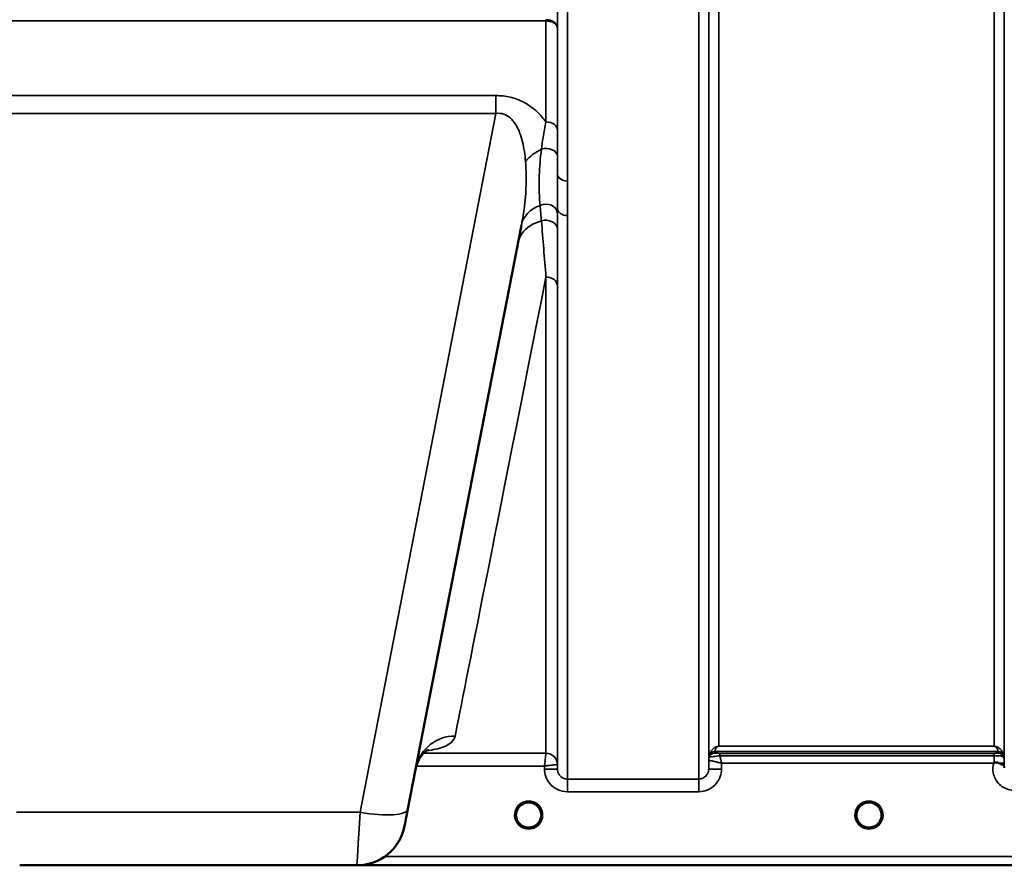
# Model space of a CAD drawing. Units: millimetres. Extents: x 0 to 11880, y 0 to 8400.
# Drawn here: x 5692 to 6036, y 4873 to 5168 of the extents above; entities that cross this region are included whole.
import ezdxf

# ---------------------------------------------------------------- set-up
doc = ezdxf.new("R2010")
doc.units = ezdxf.units.MM
doc.header["$LTSCALE"] = 40
doc.layers.add('Visible (ISO)', color=7, linetype='Continuous', lineweight=50)
doc.layers.add('Visible Narrow (ISO)', color=7, linetype='Continuous', lineweight=35)

# ---------------------------------------------------------------- blocks, each defined once
blk = doc.blocks.new('24')
at = {"layer": 'Visible (ISO)'}
for p, q in [((5827.86, 4892.48), (5867.53, 5096.54)), ((5843.16, 4915.87), (5843.16, 4915.87)), ((5843.16, 4915.87), (5843.16, 4915.87)), ((5810.02, 4872.79), (5692.13, 4872.79)), ((5811.59, 4872.86), (6248.23, 4872.86))]:
    blk.add_line(p, q, dxfattribs=at)
for centre, radius, start, end in [((5870.07, 4890.36), 4.9, 180.0928, 180.1061), ((5870.07, 4890.36), 4.9, 180.0927, 180.1059), ((5870.07, 4890.36), 4.9, 359.6894, 359.7375), ((5870.07, 4890.36), 4.9, 359.6907, 359.7386), ((5810.02, 4889.79), 17, 270, 349), ((5870.07, 4890.36), 4.9, 237.4527, 237.4602), ((5870.07, 4890.36), 4.9, 237.4537, 237.4612), ((5870.07, 4890.36), 4.9, 302.5462, 302.5474), ((5870.07, 4890.36), 4.9, 302.5452, 302.5464), ((5989.07, 4890.36), 4.9, 237.4527, 237.4602), ((5989.07, 4890.36), 4.9, 237.4537, 237.4612), ((5989.07, 4890.36), 4.9, 302.5462, 302.5474), ((5989.07, 4890.36), 4.9, 302.5452, 302.5464)]:
    blk.add_arc(centre, radius, start, end, dxfattribs=at)
for centre, major_axis, ratio, start_param, end_param in [((5828.26, 4894.55), (-1.56, -8), 0.000029, 6.283038, 7.592035), ((5870.07, 4890.36), (4.4, 0), 0.999999, 0, 3.141593), ((5989.07, 4890.36), (4.4, 0), 0.999999, 0, 3.141593), ((5870.07, 4890.36), (0, -4.4), 0.99988, 4.942401, 5.119571), ((5870.07, 4890.36), (0, -4.4), 0.99988, 1.151278, 1.360346), ((5989.07, 4890.36), (0, -4.4), 0.99988, 4.912595, 5.118061), ((5989.07, 4890.36), (0, -4.4), 0.99988, 1.040019, 1.346601), ((5870.07, 4890.36), (-4.29, -0.98), 0.999979, 1.120651, 1.570796), ((5989.07, 4890.36), (-4.29, -0.98), 0.999979, 1.120651, 1.570796)]:
    blk.add_ellipse(centre, major_axis=major_axis, ratio=ratio, start_param=start_param, end_param=end_param, dxfattribs=at)
for points, knots in [([(5835.17, 4913.23), (5835.17, 4913.23), (5835.17, 4913.23), (5835.01, 4913.16), (5833.47, 4912.53), (5831.48, 4909.43), (5831, 4908.33), (5830.72, 4907.19)], [4.8447, 4.8447, 4.8447, 4.8447, 5.009788, 5.009788, 7.636108, 7.636108, 8.673192, 8.673192, 8.673192, 8.673192]), ([(6032.66, 4908.49), (6032.66, 4908.49), (6032.66, 4908.49), (6032.66, 4908.49), (6032.66, 4908.49), (6032.66, 4908.49), (6032.66, 4908.49), (6032.66, 4908.49), (6032.66, 4908.49), (6032.66, 4908.49), (6032.66, 4908.49), (6032.66, 4908.49), (6032.66, 4908.49), (6032.66, 4908.49), (6032.66, 4908.49), (6032.66, 4908.49), (6032.66, 4908.49), (6032.66, 4908.49), (6032.66, 4908.49), (6032.66, 4908.49), (6032.66, 4908.5), (6032.66, 4908.5), (6032.66, 4908.5), (6032.67, 4908.5), (6032.68, 4908.51), (6032.69, 4908.52), (6032.7, 4908.53), (6032.72, 4908.55), (6032.74, 4908.56), (6032.79, 4908.6), (6032.83, 4908.63), (6032.86, 4908.66)], [-0.02635374, -0.02635374, -0.02635374, -0.02635374, -0.02633354, -0.02633354, -0.02631358, -0.02631358, -0.02629904, -0.02629904, -0.0262906, -0.0262906, -0.02628189, -0.02628189, -0.02626428, -0.02626428, -0.02615287, -0.02615287, -0.02610618, -0.02610618, -0.02600337, -0.02600337, -0.02577903, -0.02577903, -0.0253347, -0.0253347, -0.02301395, -0.02301395, -0.01976948, -0.01976948, -0.01314913, -0.01314913, 0, 0, 0, 0]), ([(6032.86, 4908.65), (6032.89, 4908.68), (6032.92, 4908.69), (6032.98, 4908.72), (6033.01, 4908.73), (6033.17, 4908.77), (6033.34, 4908.77), (6033.81, 4908.72), (6034.13, 4908.64), (6034.46, 4908.51)], [0.0000448, 0.0000448, 0.0000448, 0.0000448, 0.010381, 0.010381, 0.0195454, 0.0195454, 0.0603058, 0.0603058, 0.1188158, 0.1188158, 0.1188158, 0.1188158]), ([(6034.46, 4908.5), (6034.72, 4908.4), (6034.97, 4908.29), (6035.19, 4908.18), (6035.33, 4908.12), (6035.46, 4908.05), (6035.58, 4907.98), (6035.85, 4907.83), (6036.04, 4907.69), (6036.16, 4907.55), (6036.23, 4907.46), (6036.28, 4907.38), (6036.32, 4907.28), (6036.36, 4907.17), (6036.37, 4907.05), (6036.38, 4906.93)], [0.0000924, 0.0000924, 0.0000924, 0.0000924, 0.0946419, 0.0946419, 0.0946419, 0.1555044, 0.1555044, 0.1555044, 0.2900912, 0.2900912, 0.2900912, 0.3644132, 0.3644132, 0.3644132, 0.4502663, 0.4502663, 0.4502663, 0.4502663]), ([(5866.99, 4887.22), (5866.9, 4887.31), (5866.82, 4887.41), (5866.73, 4887.51), (5866.64, 4887.62), (5866.54, 4887.74), (5866.46, 4887.87), (5866.4, 4887.95), (5866.35, 4888.04), (5866.3, 4888.13), (5866.25, 4888.21), (5866.2, 4888.29), (5866.16, 4888.37), (5866.11, 4888.48), (5866.06, 4888.58), (5866.02, 4888.69), (5865.94, 4888.87), (5865.88, 4889.05), (5865.83, 4889.24), (5865.74, 4889.56), (5865.71, 4889.83), (5865.69, 4890.01)], [-0.03748646, -0.03748646, -0.03748646, -0.03748646, -0.03455603, -0.03455603, -0.03455603, -0.03102997, -0.03102997, -0.03102997, -0.02860107, -0.02860107, -0.02860107, -0.02634406, -0.02634406, -0.02634406, -0.02353294, -0.02353294, -0.02353294, -0.01873759, -0.01873759, -0.01873759, -0.01057314, -0.01057314, -0.01057314, -0.01057314]), ([(5866.07, 4888.55), (5865.97, 4888.77), (5865.89, 4888.99), (5865.81, 4889.28), (5865.79, 4889.34), (5865.78, 4889.39)], [5.8579347, 5.8579347, 5.8579347, 5.8579347, 6.0215927, 6.0215927, 6.0611129, 6.0611129, 6.0611129, 6.0611129]), ([(5865.99, 4888.75), (5866.01, 4888.7), (5866.03, 4888.64), (5866.06, 4888.58), (5866.13, 4888.41), (5866.22, 4888.24), (5866.32, 4888.08)], [-0.10127999, -0.10127999, -0.10127999, -0.10127999, -0.09694402, -0.09694402, -0.09694402, -0.08431671, -0.08431671, -0.08431671, -0.08431671]), ([(5871.13, 4886.09), (5871.16, 4886.1), (5871.18, 4886.1), (5871.21, 4886.11), (5871.52, 4886.2), (5871.95, 4886.35), (5872.4, 4886.63), (5872.71, 4886.82), (5872.99, 4887.06), (5873.25, 4887.32), (5873.4, 4887.48), (5873.53, 4887.65), (5873.66, 4887.83), (5873.8, 4888.03), (5873.92, 4888.24), (5874.03, 4888.45), (5874.09, 4888.59), (5874.15, 4888.72), (5874.2, 4888.86), (5874.24, 4888.98), (5874.28, 4889.1), (5874.32, 4889.23), (5874.36, 4889.38), (5874.39, 4889.53), (5874.42, 4889.69), (5874.44, 4889.84), (5874.45, 4889.97), (5874.46, 4890.08)], [-0.1977411, -0.1977411, -0.1977411, -0.1977411, -0.1934075, -0.1934075, -0.1934075, -0.1459723, -0.1459723, -0.1459723, -0.113308, -0.113308, -0.113308, -0.094045, -0.094045, -0.094045, -0.0722972, -0.0722972, -0.0722972, -0.05889, -0.05889, -0.05889, -0.0467831, -0.0467831, -0.0467831, -0.03198, -0.03198, -0.03198, -0.017316, -0.017316, -0.017316, -0.017316]), ([(5874.46, 4890.05), (5874.46, 4890.03), (5874.46, 4890), (5874.45, 4889.97), (5874.42, 4889.68), (5874.37, 4889.38), (5874.28, 4889.1), (5874.23, 4888.93), (5874.17, 4888.77), (5874.1, 4888.61), (5874.06, 4888.52), (5874.01, 4888.42), (5873.96, 4888.32), (5873.92, 4888.24), (5873.87, 4888.16), (5873.82, 4888.08), (5873.77, 4887.99), (5873.71, 4887.9), (5873.65, 4887.81), (5873.55, 4887.67), (5873.44, 4887.54), (5873.33, 4887.41), (5873.27, 4887.34), (5873.21, 4887.28), (5873.16, 4887.23)], [-0.1289859, -0.1289859, -0.1289859, -0.1289859, -0.1262543, -0.1262543, -0.1262543, -0.0966851, -0.0966851, -0.0966851, -0.0798537, -0.0798537, -0.0798537, -0.0693538, -0.0693538, -0.0693538, -0.0604022, -0.0604022, -0.0604022, -0.0501901, -0.0501901, -0.0501901, -0.0344505, -0.0344505, -0.0344505, -0.0261531, -0.0261531, -0.0261531, -0.0261531]), ([(5874.38, 4889.47), (5874.35, 4889.3), (5874.3, 4889.14), (5874.2, 4888.82), (5874.13, 4888.66), (5874.06, 4888.5)], [3.345251, 3.345251, 3.345251, 3.345251, 3.4615927, 3.4615927, 3.5782784, 3.5782784, 3.5782784, 3.5782784]), ([(5984.67, 4890.37), (5984.67, 4890.36), (5984.67, 4890.36), (5984.67, 4890.35), (5984.67, 4890.3), (5984.68, 4890.16), (5984.69, 4889.98)], [-0.1467769, -0.1467769, -0.1467769, -0.1467769, -0.14554288, -0.14554288, -0.14554288, -0.13091002, -0.13091002, -0.13091002, -0.13091002]), ([(5986.34, 4886.91), (5986.31, 4886.94), (5986.27, 4886.97), (5986.22, 4887.01), (5986.04, 4887.17), (5985.88, 4887.33), (5985.73, 4887.51), (5985.64, 4887.62), (5985.54, 4887.74), (5985.46, 4887.87), (5985.4, 4887.95), (5985.35, 4888.04), (5985.3, 4888.13), (5985.25, 4888.21), (5985.2, 4888.29), (5985.16, 4888.37), (5985.11, 4888.48), (5985.06, 4888.58), (5985.02, 4888.69), (5984.94, 4888.87), (5984.88, 4889.05), (5984.83, 4889.24), (5984.71, 4889.68), (5984.69, 4890.03), (5984.68, 4890.18), (5984.67, 4890.27), (5984.67, 4890.33), (5984.67, 4890.36), (5984.67, 4890.36), (5984.67, 4890.36), (5984.67, 4890.36)], [-0.04125027, -0.04125027, -0.04125027, -0.04125027, -0.03984033, -0.03984033, -0.03984033, -0.034556, -0.034556, -0.034556, -0.03102994, -0.03102994, -0.03102994, -0.02860105, -0.02860105, -0.02860105, -0.02634404, -0.02634404, -0.02634404, -0.02353292, -0.02353292, -0.02353292, -0.01873758, -0.01873758, -0.01873758, -0.00742463, -0.00742463, -0.00742463, -0.00105212, -0.00105212, -0.00105212, -0.00102218, -0.00102218, -0.00102218, -0.00102218]), ([(5986.12, 4887.1), (5985.84, 4887.35), (5985.6, 4887.64), (5985.14, 4888.34), (5984.94, 4888.77), (5984.79, 4889.37), (5984.75, 4889.51), (5984.73, 4889.66)], [5.4497098, 5.4497098, 5.4497098, 5.4497098, 5.7015927, 5.7015927, 6.0215927, 6.0215927, 6.1227189, 6.1227189, 6.1227189, 6.1227189]), ([(5984.99, 4888.76), (5985.01, 4888.7), (5985.03, 4888.64), (5985.06, 4888.58), (5985.13, 4888.41), (5985.22, 4888.24), (5985.32, 4888.08)], [-0.10129992, -0.10129992, -0.10129992, -0.10129992, -0.09694404, -0.09694404, -0.09694404, -0.08429672, -0.08429672, -0.08429672, -0.08429672]), ([(5993.47, 4890.18), (5993.47, 4890.12), (5993.46, 4890.04), (5993.45, 4889.96), (5993.42, 4889.66), (5993.36, 4889.37), (5993.27, 4889.09), (5993.22, 4888.92), (5993.17, 4888.76), (5993.1, 4888.61), (5993.05, 4888.51), (5993.01, 4888.41), (5992.96, 4888.32), (5992.91, 4888.23), (5992.87, 4888.15), (5992.82, 4888.07), (5992.76, 4887.98), (5992.7, 4887.89), (5992.64, 4887.8), (5992.55, 4887.67), (5992.44, 4887.54), (5992.33, 4887.41), (5992.08, 4887.13), (5991.86, 4886.95), (5991.78, 4886.89)], [-0.1341915, -0.1341915, -0.1341915, -0.1341915, -0.1257006, -0.1257006, -0.1257006, -0.096304, -0.096304, -0.096304, -0.079647, -0.079647, -0.079647, -0.0692007, -0.0692007, -0.0692007, -0.0602507, -0.0602507, -0.0602507, -0.0499906, -0.0499906, -0.0499906, -0.0344505, -0.0344505, -0.0344505, 0, 0, 0, 0]), ([(5993.38, 4889.44), (5993.34, 4889.28), (5993.3, 4889.13), (5993.1, 4888.53), (5992.88, 4888.11), (5992.43, 4887.51), (5992.24, 4887.3), (5992.03, 4887.1)], [3.3532215, 3.3532215, 3.3532215, 3.3532215, 3.4615927, 3.4615927, 3.7815927, 3.7815927, 3.9750682, 3.9750682, 3.9750682, 3.9750682]), ([(5992.83, 4888.08), (5992.9, 4888.2), (5992.97, 4888.33), (5993.03, 4888.45), (5993.08, 4888.55), (5993.12, 4888.65), (5993.16, 4888.76)], [-0.08499661, -0.08499661, -0.08499661, -0.08499661, -0.07229709, -0.07229709, -0.07229709, -0.06217956, -0.06217956, -0.06217956, -0.06217956]), ([(5866.58, 4887.7), (5866.79, 4887.43), (5867.04, 4887.17), (5867.33, 4886.94), (5867.75, 4886.6), (5868.2, 4886.35), (5868.67, 4886.19), (5868.81, 4886.15), (5868.93, 4886.11), (5869.01, 4886.09)], [-0.07422038, -0.07422038, -0.07422038, -0.07422038, -0.05146946, -0.05146946, -0.05146946, -0.01809961, -0.01809961, -0.01809961, -0.00780609, -0.00780609, -0.00780609, -0.00780609]), ([(5867.52, 4886.77), (5867.7, 4886.62), (5867.79, 4886.53), (5867.83, 4886.47), (5867.85, 4886.44), (5867.86, 4886.41), (5867.87, 4886.38), (5867.87, 4886.36), (5867.87, 4886.35), (5867.86, 4886.33), (5867.86, 4886.32), (5867.85, 4886.31), (5867.84, 4886.3), (5867.83, 4886.29), (5867.82, 4886.28), (5867.81, 4886.27), (5867.79, 4886.26), (5867.76, 4886.25), (5867.74, 4886.25), (5867.69, 4886.23), (5867.64, 4886.23), (5867.59, 4886.23), (5867.53, 4886.22), (5867.48, 4886.23), (5867.45, 4886.23), (5867.44, 4886.23), (5867.43, 4886.23), (5867.43, 4886.23)], [-0.007647772, -0.007647772, -0.007647772, -0.007647772, -0.005764131, -0.005764131, -0.005764131, -0.004904883, -0.004904883, -0.004904883, -0.00442656, -0.00442656, -0.00442656, -0.004090194, -0.004090194, -0.004090194, -0.003677553, -0.003677553, -0.003677553, -0.003058504, -0.003058504, -0.003058504, -0.001892073, -0.001892073, -0.001892073, -0.000526712, -0.000526712, -0.000526712, -0.000012735, -0.000012735, -0.000012735, -0.000012735]), ([(5871.53, 4886.21), (5871.47, 4886.19), (5871.4, 4886.17), (5870.89, 4886.01), (5870.41, 4885.95), (5869.5, 4885.98), (5869.05, 4886.06), (5868.62, 4886.21)], [4.3751765, 4.3751765, 4.3751765, 4.3751765, 4.4215927, 4.4215927, 4.7415927, 4.7415927, 5.0480876, 5.0480876, 5.0480876, 5.0480876]), ([(5871.13, 4886.09), (5871.13, 4886.09), (5871.13, 4886.09), (5871.12, 4886.09), (5871.09, 4886.08), (5871.07, 4886.08), (5871.06, 4886.07)], [-0.005586188, -0.005586188, -0.005586188, -0.005586188, -0.00491068, -0.00491068, -0.00491068, 0, 0, 0, 0]), ([(5872.72, 4886.23), (5872.71, 4886.23), (5872.7, 4886.23), (5872.67, 4886.23), (5872.66, 4886.23), (5872.65, 4886.23), (5872.63, 4886.23), (5872.61, 4886.23), (5872.58, 4886.23), (5872.55, 4886.23), (5872.5, 4886.23), (5872.45, 4886.23), (5872.4, 4886.25), (5872.38, 4886.25), (5872.36, 4886.26), (5872.34, 4886.27), (5872.32, 4886.28), (5872.31, 4886.29), (5872.3, 4886.3), (5872.29, 4886.31), (5872.29, 4886.32), (5872.28, 4886.33), (5872.28, 4886.35), (5872.28, 4886.37), (5872.28, 4886.38), (5872.29, 4886.41), (5872.3, 4886.44), (5872.32, 4886.47), (5872.37, 4886.54), (5872.45, 4886.62), (5872.63, 4886.78)], [-0.4094279, -0.4094279, -0.4094279, -0.4094279, -0.3717276, -0.3717276, -0.3717276, -0.3549732, -0.3549732, -0.3549732, -0.3198616, -0.3198616, -0.3198616, -0.2611459, -0.2611459, -0.2611459, -0.2296685, -0.2296685, -0.2296685, -0.2083125, -0.2083125, -0.2083125, -0.1904331, -0.1904331, -0.1904331, -0.1643446, -0.1643446, -0.1643446, -0.1185986, -0.1185986, -0.1185986, -0.0223691, -0.0223691, -0.0223691, -0.0223691]), ([(5985.58, 4887.7), (5985.79, 4887.43), (5986.04, 4887.17), (5986.33, 4886.94), (5986.75, 4886.6), (5987.2, 4886.35), (5987.67, 4886.19), (5987.81, 4886.15), (5987.93, 4886.11), (5988.01, 4886.09)], [-0.0742129, -0.0742129, -0.0742129, -0.0742129, -0.05146947, -0.05146947, -0.05146947, -0.01809961, -0.01809961, -0.01809961, -0.0078061, -0.0078061, -0.0078061, -0.0078061]), ([(5986.4, 4886.87), (5986.67, 4886.66), (5986.78, 4886.54), (5986.83, 4886.47), (5986.85, 4886.44), (5986.86, 4886.41), (5986.87, 4886.38), (5986.87, 4886.36), (5986.87, 4886.35), (5986.86, 4886.33), (5986.86, 4886.32), (5986.85, 4886.31), (5986.84, 4886.3), (5986.83, 4886.29), (5986.82, 4886.28), (5986.81, 4886.27), (5986.79, 4886.26), (5986.76, 4886.25), (5986.74, 4886.25), (5986.69, 4886.23), (5986.64, 4886.23), (5986.59, 4886.23), (5986.53, 4886.22), (5986.48, 4886.23), (5986.45, 4886.23), (5986.44, 4886.23), (5986.43, 4886.23), (5986.43, 4886.23)], [-0.008038687, -0.008038687, -0.008038687, -0.008038687, -0.005787947, -0.005787947, -0.005787947, -0.004925149, -0.004925149, -0.004925149, -0.004444851, -0.004444851, -0.004444851, -0.004107096, -0.004107096, -0.004107096, -0.00369275, -0.00369275, -0.00369275, -0.003071144, -0.003071144, -0.003071144, -0.001899895, -0.001899895, -0.001899895, -0.000528894, -0.000528894, -0.000528894, -0.000012793, -0.000012793, -0.000012793, -0.000012793]), ([(5990.53, 4886.21), (5990.47, 4886.19), (5990.4, 4886.17), (5989.89, 4886.01), (5989.41, 4885.95), (5988.5, 4885.98), (5988.05, 4886.06), (5987.62, 4886.21)], [4.3752533, 4.3752533, 4.3752533, 4.3752533, 4.4215927, 4.4215927, 4.7415927, 4.7415927, 5.0480876, 5.0480876, 5.0480876, 5.0480876]), ([(5990.13, 4886.09), (5990.16, 4886.1), (5990.18, 4886.1), (5990.21, 4886.11), (5990.52, 4886.2), (5990.94, 4886.35), (5991.39, 4886.63), (5991.85, 4886.92), (5992.24, 4887.28), (5992.57, 4887.7)], [-0.19774086, -0.19774086, -0.19774086, -0.19774086, -0.19340725, -0.19340725, -0.19340725, -0.14597206, -0.14597206, -0.14597206, -0.09858831, -0.09858831, -0.09858831, -0.09858831]), ([(5991.72, 4886.23), (5991.71, 4886.23), (5991.7, 4886.23), (5991.67, 4886.23), (5991.66, 4886.23), (5991.65, 4886.23), (5991.63, 4886.23), (5991.61, 4886.23), (5991.58, 4886.23), (5991.55, 4886.23), (5991.5, 4886.23), (5991.45, 4886.23), (5991.4, 4886.25), (5991.38, 4886.25), (5991.36, 4886.26), (5991.34, 4886.27), (5991.32, 4886.28), (5991.31, 4886.29), (5991.3, 4886.3), (5991.29, 4886.31), (5991.29, 4886.32), (5991.28, 4886.33), (5991.28, 4886.35), (5991.28, 4886.37), (5991.28, 4886.38), (5991.29, 4886.41), (5991.3, 4886.44), (5991.32, 4886.47), (5991.37, 4886.55), (5991.48, 4886.66), (5991.74, 4886.86)], [-0.4094279, -0.4094279, -0.4094279, -0.4094279, -0.371727, -0.371727, -0.371727, -0.3549732, -0.3549732, -0.3549732, -0.3198617, -0.3198617, -0.3198617, -0.2611459, -0.2611459, -0.2611459, -0.2296685, -0.2296685, -0.2296685, -0.2083125, -0.2083125, -0.2083125, -0.1904331, -0.1904331, -0.1904331, -0.1643446, -0.1643446, -0.1643446, -0.1185986, -0.1185986, -0.1185986, -0.0059736, -0.0059736, -0.0059736, -0.0059736])]:
    blk.add_open_spline(points, degree=3, knots=knots, dxfattribs=at)
for points in [[(5865.69, 4890.02), (5865.69, 4890), (5865.69, 4889.99), (5865.69, 4889.98)], [(5993.46, 4890), (5993.46, 4890.08), (5993.47, 4890.14), (5993.47, 4890.2)], [(5869.09, 4886.07), (5869.07, 4886.08), (5869.04, 4886.08), (5869.01, 4886.09)], [(5988.09, 4886.07), (5988.07, 4886.08), (5988.04, 4886.08), (5988.01, 4886.09)], [(5990.13, 4886.09), (5990.11, 4886.08), (5990.08, 4886.08), (5990.06, 4886.07)]]:
    blk.add_open_spline(points, degree=3, dxfattribs=at)
at = {"layer": 'Visible Narrow (ISO)'}
for p, q in [((5883.63, 6077.4), (5883.63, 5111.91)), ((5929.52, 4902.95), (5929.52, 6077.4)), ((5880.13, 5114.46), (5880.13, 6075.55)), ((5933.02, 6075.55), (5933.02, 4906.42)), ((5933.04, 4909.48), (5933.04, 6073.99)), ((6036.35, 6074.02), (6036.35, 4909.48)), ((5936.54, 6039.66), (5936.54, 4914.39)), ((6032.85, 4914.39), (6032.85, 6039.66)), ((5626.03, 5167.87), (5876.12, 5167.87)), ((5876.12, 5132.58), (5876.12, 5167.87)), ((5880.12, 5165.5), (5880.12, 5129.74)), ((5858.65, 5141.79), (5643.5, 5141.79)), ((5858.65, 5141.79), (5858.65, 5135.53)), ((5643.5, 5135.53), (5858.65, 5135.53)), ((5858.65, 5135.53), (5811.17, 4891.32)), ((5883.63, 5111.91), (5883.63, 5099.85)), ((5880.13, 4906.42), (5880.13, 5102.45)), ((5883.63, 5099.85), (5883.63, 4902.95)), ((5876.12, 4911.95), (5876.12, 5078.37)), ((5880.12, 5075.25), (5880.12, 4907.99)), ((5833.36, 4912.68), (5833.36, 4912.68)), ((6034.26, 4912.55), (5935.13, 4912.55)), ((5935.13, 4912.53), (5935.13, 4911.95)), ((5935.13, 4912.53), (6034.27, 4912.53)), ((6032.85, 4914.39), (5936.54, 4914.39)), ((5936.54, 4914.38), (5936.54, 4914.39)), ((5936.54, 4914.38), (6032.85, 4914.38)), ((6032.85, 4914.38), (6032.85, 4914.39)), ((6034.27, 4911.95), (6034.27, 4912.53)), ((5832.82, 4911.95), (5832.82, 4911.95)), ((5876.12, 4911.95), (5833.36, 4911.95)), ((5933.04, 4909.48), (5933.02, 4906.42)), ((5933.24, 4910.62), (5933.24, 4911.2)), ((6032.86, 4911.92), (5936.96, 4911.92)), ((5936.96, 4911.92), (5936.96, 4911.1)), ((5936.96, 4911.1), (6032.86, 4911.1)), ((6032.86, 4911.92), (6032.86, 4911.1)), ((6036.15, 4911.2), (6036.15, 4910.62)), ((5830.79, 4907.49), (5830.79, 4907.49)), ((5830.8, 4907.49), (5875.62, 4907.49)), ((5875.62, 4907.49), (5875.63, 4906.42)), ((5880.13, 4906.42), (5880.12, 4907.99)), ((5937.52, 4906.42), (5937.53, 4908.49)), ((5937.53, 4908.49), (6032.66, 4908.49)), ((6036.38, 4906.89), (6036.36, 4908.49)), ((5929.52, 4902.95), (5883.63, 4902.95)), ((5883.63, 4898.49), (5883.63, 4902.95)), ((5929.52, 4898.49), (5929.52, 4902.95)), ((5883.63, 4898.49), (5929.52, 4898.49)), ((5811.17, 4891.32), (5690.97, 4891.32)), ((6070.57, 4875.85), (5819.74, 4875.85)), ((5811.67, 4872.87), (6070.64, 4872.87))]:
    blk.add_line(p, q, dxfattribs=at)
for centre, start, end in [((5870.07, 4890.36), 192.7238, 204.3651), ((5870.07, 4890.36), 334.9798, 348.3312), ((5989.07, 4890.36), 189.194, 227.7546), ((5989.07, 4890.36), 312.2454, 347.8746), ((5870.07, 4890.36), 250.7659, 289.3208), ((5989.07, 4890.36), 250.7659, 289.3164)]:
    blk.add_arc(centre, 4.4, start, end, dxfattribs=at)
for centre, major_axis, ratio, start_param, end_param in [((5876.12, 5174.6), (0, -10), 0.000162, 5.39322, 5.449565), ((5876.12, 5129.71), (4, 0), 0.717386, 0.008727, 1.570796), ((5880.08, 5114.64), (13.26, 4.48), 0.708508, 1.754116, 2.285758), ((5876.12, 5120.66), (4, 0), 0.655353, 0.007919, 1.976941), ((5883.63, 5114.48), (-3.5, 0), 0.735385, 0.008744, 1.570796), ((5881.27, 5093.86), (-13.74, 2.67), 0.740041, 5.400269, 6.283229), ((5876.13, 5100.69), (4, 0), 0.795395, 0.009474, 2.111543), ((5883.63, 5102.47), (-3.5, 0), 0.750653, 0.008737, 1.570796), ((5876.12, 5095.05), (4, 0), 0.795143, 0.00934, 1.978362), ((5880.08, 5087.75), (-13.74, 2.67), 0.755165, 5.268517, 6.27848), ((5997.69, 5692.86), (-154.53, -781), 0.000029, 0.125091, 0.665195), ((5876.12, 5075.22), (4, 0), 0.7868, 0.008727, 1.570796), ((5844.37, 4904.07), (-13.74, 2.67), 0.991895, 4.903082, 6.244051), ((5935.13, 4910.54), (-2, 0), 0.999139, 4.712389, 5.943348), ((5935.13, 4910.56), (-1.95, 0.45), 0.993258, 4.935417, 6.160041), ((5936.08, 4913.85), (-0.95, -1.32), 0.024477, 6.16127, 6.249623), ((6033.32, 4913.85), (0.95, -1.32), 0.024477, 0.033562, 0.121915), ((6034.26, 4910.56), (1.95, 0.45), 0.993258, 0.123144, 1.347768), ((6034.27, 4910.54), (2, 0), 0.999139, 0.339837, 1.570796), ((5876.12, 4907.95), (4, 0), 0.999884, 0.008727, 1.570796), ((5875.87, 4911.95), (0.25, 0), 0.021391, 6.249462, 6.283195), ((5876.12, 4907.95), (-2.15, 3.37), 0.9996, 4.154551, 5.716049), ((5936.54, 4909.45), (-3.5, 0), 0.999884, 5.943348, 6.274459), ((5936.54, 4909.45), (-1.88, -2.95), 0.999599, 4.940025, 5.270563), ((5935.29, 4909.47), (-2.25, 0.01), 0.00497, 6.249209, 6.282986), ((5935.13, 4909.95), (-2, 0), 0.999884, 4.712389, 5.943348), ((5935.13, 4909.95), (0, 2), 0.99983, 0, 1.23096), ((5934.72, 4915.28), (1.47, 4.08), 0.008806, 3.00937, 3.117745), ((5936.11, 4910.63), (-2.86, -0.01), 0.018675, 6.283119, 6.312392), ((5936.74, 4911.96), (1.61, 0), 0.018631, 3.141537, 3.170808), ((6032.86, 4908.45), (0.01, -4.5), 0.000027, 4.082738, 4.667333), ((6034.27, 4909.95), (2, 0), 0.999884, 0.339837, 1.570796), ((6034.68, 4915.28), (1.47, -4.08), 0.008806, 0.023847, 0.132223), ((6032.85, 4909.45), (3.5, 0), 0.999884, 0.008727, 0.339831), ((5875.63, 4906.38), (4.5, 0.04), 0.008879, 0.000132, 1.570719), ((5877.87, 4907.97), (-2.25, -0.02), 0.008768, 3.14179, 3.175524), ((5937.52, 4906.38), (-4.5, 0.04), 0.008879, 4.712466, 6.283053), ((6032.86, 4908.46), (3.5, 0.03), 0.008879, 0.000122, 1.097753), ((5870.07, 4890.36), (-4.9, 0), 0.999999, 2.141394, 7.283384), ((5989.07, 4890.36), (-4.9, 0), 0.999999, 2.141394, 7.283384), ((5811.17, 4895.72), (16.69, -3.24), 0.254519, 4.761824, 6.283185), ((5811.58, 4897.79), (-1.56, -25), 0.00001, 6.283184, 7.59203), ((5870.07, 4890.36), (4.4, 0), 0.999999, 3.141593, 4.049687), ((5870.07, 4890.36), (0, 4.4), 0.99988, 1.802378, 1.975153), ((5870.07, 4890.36), (4.4, 0), 0.999999, 5.37509, 6.283185), ((5870.07, 4890.36), (0, 4.4), 0.99988, 4.295493, 4.500594), ((5989.07, 4890.36), (4.4, 0), 0.999999, 3.141593, 4.04972), ((5989.07, 4890.36), (0, 4.4), 0.99988, 1.779869, 1.962939), ((5989.07, 4890.36), (4.4, 0), 0.999999, 5.375058, 6.283185), ((5989.07, 4890.36), (0, 4.4), 0.99988, 4.197226, 4.485653), ((5870.07, 4890.36), (-4.27, 1.06), 0.999965, 1.170492, 1.570796), ((5870.07, 4890.36), (4.12, -2.65), 0.999984, 4.712389, 5.853501), ((5870.07, 4890.36), (-3.52, -2.64), 0.999989, 1.170408, 1.570796), ((5989.07, 4890.36), (-4.27, 1.06), 0.999965, 1.158272, 1.570796), ((5989.07, 4890.36), (4.12, -2.65), 0.999984, 4.712389, 5.853484), ((5989.07, 4890.36), (-3.49, -2.68), 0.99999, 1.159658, 1.570796)]:
    blk.add_ellipse(centre, major_axis=major_axis, ratio=ratio, start_param=start_param, end_param=end_param, dxfattribs=at)
for points in [[(5880.12, 5165.5), (5880.11, 5171.98), (5880.11, 5178.46), (5880.11, 5184.94)], [(5880.13, 5114.46), (5880.13, 5116.48), (5880.13, 5118.57), (5880.12, 5120.68)], [(5874.07, 5103.42), (5874.23, 5101.61), (5874.39, 5099.8), (5874.54, 5097.98)], [(5880.13, 5100.71), (5880.13, 5101.29), (5880.13, 5101.87), (5880.13, 5102.45)], [(5880.12, 5095.08), (5880.13, 5096.96), (5880.13, 5098.84), (5880.13, 5100.71)], [(5874.54, 5097.97), (5875.08, 5091.6), (5875.6, 5085.03), (5876.12, 5078.37)], [(5880.12, 5075.25), (5880.12, 5081.9), (5880.12, 5088.54), (5880.12, 5095.08)]]:
    blk.add_open_spline(points, degree=3, dxfattribs=at)
for points, knots in [([(5880.12, 5165.5), (5880.12, 5165.51), (5880.12, 5165.51), (5880.12, 5165.52), (5880.11, 5165.95), (5879.95, 5166.39), (5879.66, 5166.78), (5879.56, 5166.91), (5879.45, 5167.03), (5879.33, 5167.15), (5879.12, 5167.35), (5878.88, 5167.54), (5878.6, 5167.69), (5878.55, 5167.72), (5878.5, 5167.74), (5878.45, 5167.77), (5878.28, 5167.86), (5878.1, 5167.93), (5877.92, 5168), (5877.73, 5168.06), (5877.54, 5168.12), (5877.34, 5168.16), (5876.95, 5168.25), (5876.53, 5168.3), (5876.12, 5168.3)], [-2.173583, -2.173583, -2.173583, -2.173583, -2.16695, -2.16695, -2.16695, -1.516865, -1.516865, -1.516865, -1.30017, -1.30017, -1.30017, -0.931264, -0.931264, -0.931264, -0.86678, -0.86678, -0.86678, -0.650085, -0.650085, -0.650085, -0.43339, -0.43339, -0.43339, 0, 0, 0, 0]), ([(5876.12, 5167.87), (5876.53, 5167.87), (5877.16, 5167.81), (5877.92, 5167.63), (5878.64, 5167.37), (5879.24, 5167.02), (5879.9, 5166.38), (5880.11, 5165.89), (5880.12, 5165.51), (5880.12, 5165.51), (5880.12, 5165.5)], [0, 0, 0, 0, 0.43339, 0.650085, 0.86678, 1.30017, 1.516865, 2.16695, 2.16695, 2.173583, 2.173583, 2.173583, 2.173583]), ([(5876.12, 5132.58), (5875.67, 5133.2), (5873.99, 5135.32), (5871.33, 5137.75), (5867.45, 5140), (5863.72, 5141.4), (5860.32, 5141.79), (5858.65, 5141.79)], [4.326978, 4.326978, 4.326978, 4.326978, 4.626651, 5.380095, 5.631242, 6.133538, 6.635833, 6.635833, 6.635833, 6.635833]), ([(5858.65, 5135.53), (5859.59, 5135.67), (5860.53, 5135.59), (5861.39, 5135.31), (5862.25, 5135.03), (5863.03, 5134.54), (5863.73, 5133.9), (5864.08, 5133.58), (5864.41, 5133.23), (5864.71, 5132.84), (5865.63, 5131.7), (5866.35, 5130.29), (5866.93, 5128.78), (5867.31, 5127.77), (5867.64, 5126.72), (5867.91, 5125.63), (5868.45, 5123.45), (5868.79, 5121.14), (5868.99, 5118.8)], [-6.635833, -6.635833, -6.635833, -6.635833, -6.133538, -6.133538, -6.133538, -5.631242, -5.631242, -5.631242, -5.380095, -5.380095, -5.380095, -4.626651, -4.626651, -4.626651, -4.124356, -4.124356, -4.124356, -3.119765, -3.119765, -3.119765, -3.119765]), ([(5876.12, 5132.58), (5875.74, 5130.84), (5875.15, 5127.63), (5874.7, 5124.42), (5874.54, 5123.06)], [0.000084, 0.000084, 0.000084, 0.000084, 0.699193, 1.223587, 1.223587, 1.223587, 1.223587]), ([(5880.12, 5120.68), (5880.12, 5122), (5880.12, 5125.09), (5880.12, 5128.12), (5880.12, 5129.74)], [-1.223587, -1.223587, -1.223587, -1.223587, -0.699193, 0, 0, 0, 0]), ([(5874.54, 5123.06), (5874.14, 5119.85), (5873.73, 5114.65), (5873.72, 5108.28), (5873.92, 5105), (5874.07, 5103.42)], [0, 0, 0, 0, 1.251024, 2.085039, 2.919055, 2.919055, 2.919055, 2.919055]), ([(5868.99, 5118.8), (5869.25, 5115.69), (5869.36, 5108.4), (5868.36, 5100.82), (5867.53, 5096.54)], [-20.88654, -20.88654, -20.88654, -20.88654, -19.551308, -17.771171, -17.771171, -17.771171, -17.771171]), ([(5880.13, 5114.46), (5880.13, 5113.51), (5880.13, 5112.56), (5880.13, 5111.62), (5880.13, 5109.71), (5880.13, 5107.85), (5880.13, 5106.02), (5880.13, 5104.82), (5880.13, 5103.63), (5880.13, 5102.45)], [-1.794406, -1.794406, -1.794406, -1.794406, -1.383605, -1.383605, -1.383605, -0.550543, -0.550543, -0.550543, 0, 0, 0, 0]), ([(5834.4, 4912.81), (5835.59, 4912.97), (5839.12, 4913.59), (5842.84, 4915.11), (5844.16, 4916.93), (5844.37, 4917.96)], [2.781418, 2.781418, 2.781418, 2.781418, 3.81323, 6.355384, 8.897538, 8.897538, 8.897538, 8.897538]), ([(5936.54, 4914.39), (5936.52, 4914.39), (5936.5, 4914.39), (5936.47, 4914.39), (5936.45, 4914.39), (5936.42, 4914.38), (5936.39, 4914.38), (5936.35, 4914.38), (5936.31, 4914.38), (5936.28, 4914.37), (5936.22, 4914.36), (5936.17, 4914.36), (5936.13, 4914.35), (5936.04, 4914.33), (5935.97, 4914.32), (5935.91, 4914.3), (5935.79, 4914.26), (5935.7, 4914.23), (5935.61, 4914.2), (5935.45, 4914.13), (5935.32, 4914.05), (5935.2, 4913.98), (5935.08, 4913.91), (5934.98, 4913.84), (5934.89, 4913.77), (5934.82, 4913.71), (5934.75, 4913.65), (5934.68, 4913.59), (5934.67, 4913.58), (5934.65, 4913.57), (5934.63, 4913.55), (5934.48, 4913.4), (5934.34, 4913.26), (5934.22, 4913.11), (5934.1, 4912.96), (5933.99, 4912.81), (5933.89, 4912.65), (5933.68, 4912.33), (5933.52, 4911.99), (5933.39, 4911.65), (5933.34, 4911.51), (5933.29, 4911.38), (5933.25, 4911.24)], [0, 0, 0, 0, 0.003018, 0.003018, 0.003018, 0.007019, 0.007019, 0.007019, 0.014764, 0.014764, 0.014764, 0.028919, 0.028919, 0.028919, 0.058065, 0.058065, 0.058065, 0.116573, 0.116573, 0.116573, 0.233472, 0.233472, 0.233472, 0.350363, 0.350363, 0.350363, 0.443719, 0.443719, 0.443719, 0.467269, 0.467269, 0.467269, 0.701055, 0.701055, 0.701055, 0.934788, 0.934788, 0.934788, 1.435993, 1.435993, 1.435993, 1.636003, 1.636003, 1.636003, 1.636003]), ([(5935.13, 4912.55), (5935.19, 4912.81), (5935.31, 4913.16), (5935.54, 4913.6), (5935.69, 4913.82), (5935.83, 4914), (5935.96, 4914.13), (5936.1, 4914.24), (5936.24, 4914.31), (5936.34, 4914.35), (5936.43, 4914.37), (5936.49, 4914.38), (5936.54, 4914.38)], [-1.636003, -1.636003, -1.636003, -1.636003, -0.934859, -0.701144, -0.467429, -0.350572, -0.233715, -0.116857, -0.058429, -0.029214, -0.014607, 0, 0, 0, 0]), ([(6036.15, 4911.24), (6036, 4911.72), (6035.73, 4912.35), (6035.19, 4913.11), (6034.85, 4913.48), (6034.52, 4913.77), (6034.21, 4913.98), (6033.89, 4914.16), (6033.56, 4914.28), (6033.32, 4914.34), (6033.13, 4914.37), (6032.97, 4914.39), (6032.85, 4914.39)], [-5.670865, -5.670865, -5.670865, -5.670865, -4.96972, -4.736006, -4.502291, -4.385434, -4.268576, -4.151719, -4.09329, -4.064076, -4.049469, -4.034861, -4.034861, -4.034861, -4.034861]), ([(6032.85, 4914.38), (6032.9, 4914.38), (6032.97, 4914.37), (6033.06, 4914.35), (6033.16, 4914.31), (6033.3, 4914.24), (6033.44, 4914.13), (6033.57, 4914), (6033.71, 4913.82), (6033.86, 4913.6), (6034.09, 4913.16), (6034.2, 4912.81), (6034.26, 4912.55)], [4.034861, 4.034861, 4.034861, 4.034861, 4.049469, 4.064076, 4.09329, 4.151719, 4.268576, 4.385434, 4.502291, 4.736006, 4.96972, 5.670865, 5.670865, 5.670865, 5.670865]), ([(5876.12, 4911.95), (5876.12, 4911.95), (5876.11, 4911.89), (5876.07, 4911.57), (5876, 4910.89), (5875.88, 4909.86), (5875.76, 4908.71), (5875.67, 4907.92), (5875.62, 4907.51), (5875.62, 4907.5), (5875.62, 4907.49)], [-0.09322959, -0.09322959, -0.09322959, -0.09322959, -0.08390663, -0.07458367, -0.05593775, -0.03729183, -0.01864592, 0, 0, 0.00044527, 0.00044527, 0.00044527, 0.00044527]), ([(5933.04, 4909.48), (5933.05, 4909.49), (5933.09, 4909.48), (5933.14, 4909.47), (5933.2, 4909.46), (5933.28, 4909.44), (5933.38, 4909.42), (5933.42, 4909.41), (5933.45, 4909.41), (5933.49, 4909.4), (5933.68, 4909.36), (5933.91, 4909.31), (5934.17, 4909.25), (5934.35, 4909.21), (5934.54, 4909.17), (5934.74, 4909.13), (5934.88, 4909.09), (5935.04, 4909.06), (5935.19, 4909.02), (5935.56, 4908.94), (5935.94, 4908.86), (5936.33, 4908.77), (5936.52, 4908.72), (5936.72, 4908.68), (5936.92, 4908.63), (5937.12, 4908.59), (5937.32, 4908.54), (5937.51, 4908.5), (5937.52, 4908.5), (5937.53, 4908.49), (5937.53, 4908.49)], [0, 0, 0, 0, 0.0186715, 0.0186715, 0.0186715, 0.0373431, 0.0373431, 0.0373431, 0.0436182, 0.0436182, 0.0436182, 0.0746862, 0.0746862, 0.0746862, 0.0960998, 0.0960998, 0.0960998, 0.1120292, 0.1120292, 0.1120292, 0.1493723, 0.1493723, 0.1493723, 0.1680439, 0.1680439, 0.1680439, 0.1867154, 0.1867154, 0.1867154, 0.1873451, 0.1873451, 0.1873451, 0.1873451]), ([(5933.24, 4910.62), (5933.27, 4910.6), (5934.1, 4910.72), (5936.09, 4910.99), (5936.96, 4911.1)], [0, 0, 0, 0, 0.1685005, 0.2948759, 0.2948759, 0.2948759, 0.2948759]), ([(5936.96, 4911.92), (5936.54, 4911.92), (5935.57, 4911.93), (5935.14, 4911.94), (5935.13, 4911.95)], [-0.2948759, -0.2948759, -0.2948759, -0.2948759, -0.1685005, 0, 0, 0, 0]), ([(5937.53, 4908.49), (5937.53, 4908.5), (5937.53, 4908.51), (5937.53, 4908.51), (5937.49, 4908.71), (5937.44, 4908.91), (5937.4, 4909.11), (5937.36, 4909.31), (5937.31, 4909.5), (5937.27, 4909.7), (5937.18, 4910.09), (5937.1, 4910.47), (5937.02, 4910.84), (5937, 4910.93), (5936.98, 4911.01), (5936.96, 4911.1)], [-0.18734511, -0.18734511, -0.18734511, -0.18734511, -0.1867154, -0.1867154, -0.1867154, -0.16804386, -0.16804386, -0.16804386, -0.14937232, -0.14937232, -0.14937232, -0.11202924, -0.11202924, -0.11202924, -0.10277396, -0.10277396, -0.10277396, -0.10277396]), ([(6034.27, 4911.95), (6034.27, 4911.95), (6034.25, 4911.94), (6034.12, 4911.94), (6033.64, 4911.93), (6033.12, 4911.92), (6032.86, 4911.92)], [-0.2727254, -0.2727254, -0.2727254, -0.2727254, -0.2337646, -0.1558431, -0.0779215, 0, 0, 0, 0]), ([(6032.86, 4911.1), (6033.46, 4911.1), (6034.07, 4911.08), (6034.56, 4911.04), (6034.73, 4911.03), (6034.89, 4911.02), (6035.03, 4911), (6035.29, 4910.96), (6035.49, 4910.92), (6035.65, 4910.87), (6035.66, 4910.87), (6035.67, 4910.87), (6035.67, 4910.87), (6035.92, 4910.79), (6036.04, 4910.7), (6036.1, 4910.65), (6036.13, 4910.63), (6036.15, 4910.61), (6036.15, 4910.62)], [0, 0, 0, 0, 0.0779215, 0.0779215, 0.0779215, 0.1050095, 0.1050095, 0.1050095, 0.1535391, 0.1535391, 0.1535391, 0.1558431, 0.1558431, 0.1558431, 0.2337646, 0.2337646, 0.2337646, 0.2727254, 0.2727254, 0.2727254, 0.2727254]), ([(6036.36, 4908.49), (6036.36, 4908.64), (6036.36, 4908.93), (6036.36, 4909.35), (6036.35, 4909.48), (6036.35, 4909.48)], [-0.1537102, -0.1537102, -0.1537102, -0.1537102, -0.109793, -0.0658758, 0, 0, 0, 0]), ([(5875.62, 4907.49), (5875.63, 4907.49), (5875.64, 4907.49), (5875.65, 4907.5), (5876.05, 4907.54), (5876.44, 4907.59), (5876.83, 4907.64), (5877.22, 4907.68), (5877.61, 4907.73), (5877.97, 4907.77), (5878.13, 4907.78), (5878.28, 4907.8), (5878.42, 4907.82), (5878.62, 4907.84), (5878.82, 4907.86), (5878.99, 4907.88), (5879.25, 4907.91), (5879.49, 4907.93), (5879.67, 4907.95), (5879.71, 4907.96), (5879.74, 4907.96), (5879.78, 4907.96), (5879.88, 4907.97), (5879.96, 4907.98), (5880.02, 4907.98), (5880.08, 4907.99), (5880.11, 4907.99), (5880.12, 4907.99)], [-0.00044527, -0.00044527, -0.00044527, -0.00044527, 0, 0, 0, 0.01864592, 0.01864592, 0.01864592, 0.03729183, 0.03729183, 0.03729183, 0.04516537, 0.04516537, 0.04516537, 0.05593775, 0.05593775, 0.05593775, 0.07142276, 0.07142276, 0.07142276, 0.07458367, 0.07458367, 0.07458367, 0.08390663, 0.08390663, 0.08390663, 0.09322959, 0.09322959, 0.09322959, 0.09322959]), ([(5875.63, 4906.42), (5875.64, 4905.54), (5875.96, 4903.75), (5877.43, 4901.12), (5880.06, 4899.03), (5882.45, 4898.49), (5883.63, 4898.49)], [-1.241907, -1.241907, -1.241907, -1.241907, -0.975784, -0.709661, -0.35483, 0, 0, 0, 0]), ([(5883.63, 4902.95), (5883.11, 4902.95), (5882.07, 4903.19), (5880.92, 4904.1), (5880.27, 4905.25), (5880.13, 4906.03), (5880.13, 4906.42)], [0, 0, 0, 0, 0.35483, 0.709661, 0.975784, 1.241907, 1.241907, 1.241907, 1.241907]), ([(5933.02, 4906.42), (5933.01, 4906.03), (5932.87, 4905.25), (5932.23, 4904.1), (5931.08, 4903.19), (5930.03, 4902.95), (5929.52, 4902.95)], [0, 0, 0, 0, 0.266123, 0.532246, 0.887076, 1.241906, 1.241906, 1.241906, 1.241906]), ([(5929.52, 4898.49), (5930.7, 4898.49), (5933.09, 4899.03), (5935.71, 4901.12), (5937.19, 4903.75), (5937.51, 4905.54), (5937.52, 4906.42)], [-1.241906, -1.241906, -1.241906, -1.241906, -0.887076, -0.532246, -0.266123, 0, 0, 0, 0]), ([(6032.66, 4908.49), (6032.35, 4907.38), (6032.28, 4905.48), (6033.33, 4902.4), (6035.75, 4899.76), (6038.51, 4898.98), (6039.88, 4898.98)], [-6.057664, -6.057664, -6.057664, -6.057664, -5.712121, -5.506642, -5.095685, -4.684727, -4.684727, -4.684727, -4.684727]), ([(5867.37, 4886.89), (5867.47, 4886.82), (5867.56, 4886.74), (5867.65, 4886.65), (5867.7, 4886.61), (5867.74, 4886.57), (5867.78, 4886.53), (5867.82, 4886.48), (5867.85, 4886.44), (5867.86, 4886.39), (5867.86, 4886.37), (5867.86, 4886.34), (5867.85, 4886.32), (5867.84, 4886.3), (5867.82, 4886.28), (5867.8, 4886.27), (5867.75, 4886.25), (5867.69, 4886.24), (5867.62, 4886.23), (5867.56, 4886.23), (5867.49, 4886.23), (5867.43, 4886.23)], [0.0000371, 0.0000371, 0.0000371, 0.0000371, 0.0412212, 0.0412212, 0.0412212, 0.0618318, 0.0618318, 0.0618318, 0.0824423, 0.0824423, 0.0824423, 0.0927476, 0.0927476, 0.0927476, 0.1030529, 0.1030529, 0.1030529, 0.1236635, 0.1236635, 0.1236635, 0.1442741, 0.1442741, 0.1442741, 0.1442741]), ([(5872.72, 4886.23), (5872.66, 4886.23), (5872.59, 4886.23), (5872.53, 4886.23), (5872.46, 4886.24), (5872.4, 4886.25), (5872.35, 4886.27), (5872.33, 4886.28), (5872.3, 4886.3), (5872.29, 4886.32), (5872.28, 4886.34), (5872.28, 4886.37), (5872.29, 4886.39), (5872.3, 4886.44), (5872.33, 4886.48), (5872.37, 4886.53), (5872.41, 4886.57), (5872.45, 4886.61), (5872.49, 4886.65), (5872.58, 4886.74), (5872.68, 4886.82), (5872.78, 4886.89)], [0, 0, 0, 0, 0.0206106, 0.0206106, 0.0206106, 0.0412212, 0.0412212, 0.0412212, 0.0515265, 0.0515265, 0.0515265, 0.0618318, 0.0618318, 0.0618318, 0.0824423, 0.0824423, 0.0824423, 0.1030529, 0.1030529, 0.1030529, 0.1442365, 0.1442365, 0.1442365, 0.1442365]), ([(5986.37, 4886.89), (5986.47, 4886.82), (5986.56, 4886.74), (5986.65, 4886.65), (5986.7, 4886.61), (5986.74, 4886.57), (5986.78, 4886.53), (5986.82, 4886.48), (5986.85, 4886.44), (5986.86, 4886.39), (5986.86, 4886.37), (5986.86, 4886.34), (5986.85, 4886.32), (5986.84, 4886.3), (5986.82, 4886.28), (5986.8, 4886.27), (5986.75, 4886.25), (5986.69, 4886.24), (5986.62, 4886.23), (5986.56, 4886.23), (5986.49, 4886.23), (5986.43, 4886.23)], [0.0000537, 0.0000537, 0.0000537, 0.0000537, 0.0412212, 0.0412212, 0.0412212, 0.0618318, 0.0618318, 0.0618318, 0.0824423, 0.0824423, 0.0824423, 0.0927476, 0.0927476, 0.0927476, 0.1030529, 0.1030529, 0.1030529, 0.1236635, 0.1236635, 0.1236635, 0.1442587, 0.1442587, 0.1442587, 0.1442587]), ([(5991.72, 4886.23), (5991.65, 4886.23), (5991.59, 4886.23), (5991.53, 4886.23), (5991.46, 4886.24), (5991.4, 4886.25), (5991.35, 4886.27), (5991.33, 4886.28), (5991.3, 4886.3), (5991.29, 4886.32), (5991.28, 4886.34), (5991.28, 4886.37), (5991.29, 4886.39), (5991.3, 4886.44), (5991.33, 4886.48), (5991.37, 4886.53), (5991.41, 4886.57), (5991.45, 4886.61), (5991.49, 4886.65), (5991.58, 4886.74), (5991.68, 4886.82), (5991.78, 4886.89)], [0.0000141, 0.0000141, 0.0000141, 0.0000141, 0.0206106, 0.0206106, 0.0206106, 0.0412212, 0.0412212, 0.0412212, 0.0515265, 0.0515265, 0.0515265, 0.0618318, 0.0618318, 0.0618318, 0.0824423, 0.0824423, 0.0824423, 0.1030529, 0.1030529, 0.1030529, 0.1442204, 0.1442204, 0.1442204, 0.1442204])]:
    blk.add_open_spline(points, degree=3, knots=knots, dxfattribs=at)

msp = doc.modelspace()

# ---------------------------------------------------------------- block references
msp.add_blockref('24', (0, 0))

doc.saveas('drawing.dxf')
